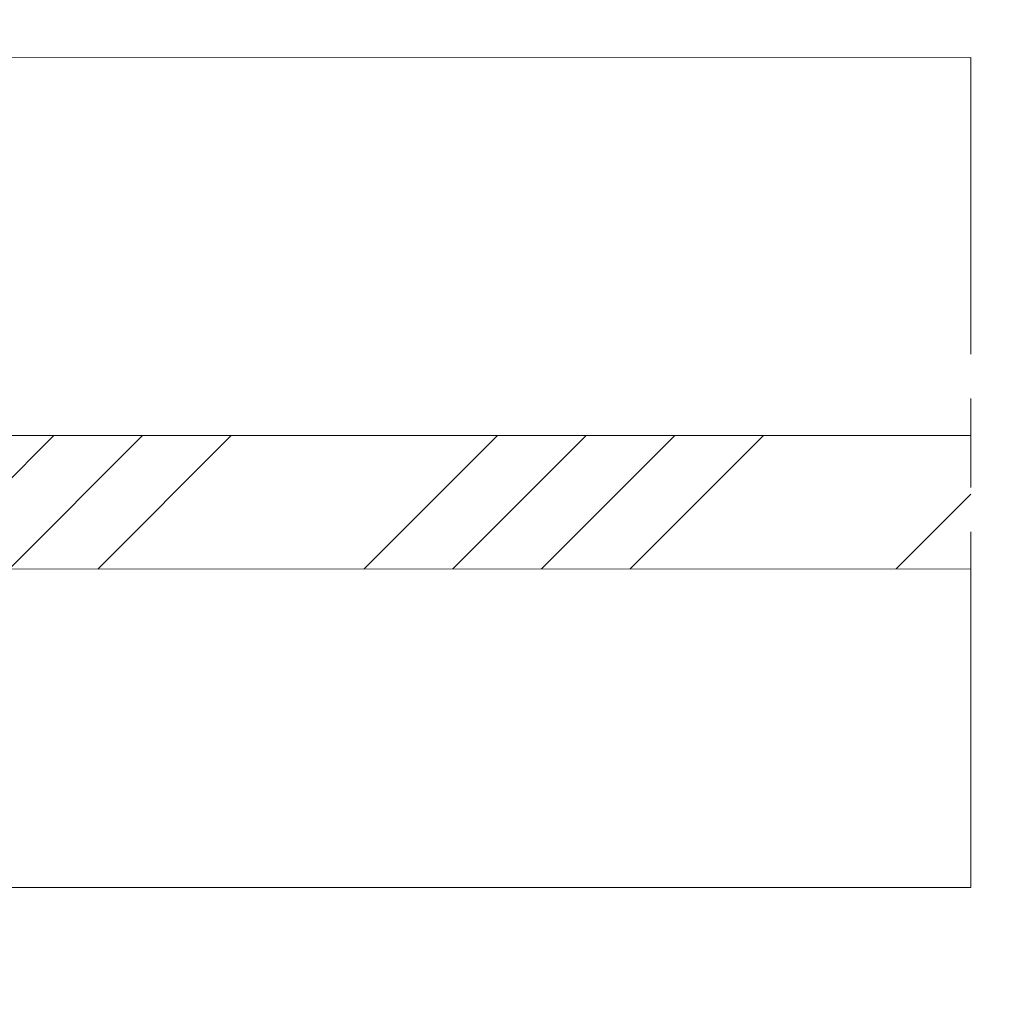
# Model space of a CAD drawing. Units: millimetres. Extents: x 0 to 482, y -16 to 675.
# Drawn here: x 152 to 185, y 494 to 527 of the extents above; entities that cross this region are included whole.
import ezdxf

# ---------------------------------------------------------------- set-up
doc = ezdxf.new("R2010")
doc.units = ezdxf.units.MM
doc.header["$PDMODE"] = 2
doc.header["$PDSIZE"] = 10
doc.linetypes.add('AM_ISO08W050', pattern=[18, 12, -1.5, 3, -1.5])
for name, color, linetype, lineweight in [('AM_5', 3, 'Continuous', 20), ('AM_7', 4, 'AM_ISO08W050', 18), ('Contour principale', 30, 'Continuous', 15), ('Contour secondaire', 5, 'Continuous', 9)]:
    doc.layers.add(name, color=color, linetype=linetype, lineweight=lineweight)
doc.styles.get("Standard").update_dxf_attribs({"font": 'arial.ttf'})
doc.dimstyles.new('MAL-ISO$0', dxfattribs={"dimtxt": 3, "dimasz": 3, "dimexe": 1, "dimexo": 1, "dimgap": 1.5, "dimtad": 1, "dimtxsty": 'Standard', "dimcen": 0, "dimclrd": 256, "dimclre": 256, "dimclrt": 3, "dimadec": 1, "dimazin": 2, "dimtp": 0.1, "dimtm": 0.1, "dimtfac": 0.71, "dimtmove": 0, "dimatfit": 3, "dimfxl": 1, "dimlwd": -1, "dimlwe": -1, "dimarcsym": 1})

# ---------------------------------------------------------------- blocks, each defined once
blk = doc.blocks.new('*D17')
at = {"layer": 'AM_5', "transparency": 16777216}
for p, q in [((143.3074594090244, 525.4657468587601), (143.3074587128724, 541.3152352078794)), ((226.8167746422091, 525.466075299931), (226.8167739460713, 541.3152388758325)), ((146.3074587567951, 540.3152353396474), (223.816773989994, 540.3152387440645))]:
    blk.add_line(p, q, dxfattribs=at)
for points in [[(146.3074587348337, 540.8152353396474), (146.3074587787564, 539.8152353396474), (143.3074587567951, 540.3152352078794)], [(223.8167739680327, 540.8152387440645), (223.8167740119553, 539.8152387440645), (226.816773989994, 540.3152388758325)]]:
    blk.add_solid(points, dxfattribs=at)
at = {"layer": 'Defpoints', "color": 0, "transparency": 16777216}
for p in [(226.816773989994, 540.3152388758325), (143.3074594529471, 524.4657468587601), (226.8167746861318, 524.466075299931)]:
    blk.add_point(p, dxfattribs=at)
at = {"layer": 'AM_5', "color": 3, "transparency": 16777216, "insert": (184.3840593035316, 544.4387022235337), "char_height": 4, "attachment_point": 5, "rotation": 2.5165843252716887e-06}
blk.add_mtext('Clair vitrage = LO - 246 (684)', dxfattribs=at)
blk = doc.blocks.new('*D20')
at = {"layer": 'AM_5', "transparency": 16777216}
for p, q in [((80.80745477789151, 496.4657440234041), (80.80745477789151, 462.6867852421051)), ((289.817159154888, 496.466083682913), (289.817159154888, 462.6867852421051)), ((286.817159154888, 463.6867852421051), (83.80745477789151, 463.6867852421051))]:
    blk.add_line(p, q, dxfattribs=at)
for points in [[(83.80745477789151, 464.1867852421051), (83.80745477789151, 463.1867852421051), (80.80745477789151, 463.6867852421051)], [(286.817159154888, 464.1867852421051), (286.817159154888, 463.1867852421051), (289.817159154888, 463.6867852421051)]]:
    blk.add_solid(points, dxfattribs=at)
at = {"layer": 'Defpoints', "color": 0, "transparency": 16777216}
for p in [(80.80745477789151, 497.4657440234041), (289.817159154888, 497.466083682913), (80.80745477789151, 463.6867852421051)]:
    blk.add_point(p, dxfattribs=at)
at = {"layer": 'AM_5', "color": 3, "transparency": 16777216, "insert": (184.1835313247975, 467.8102504535648), "char_height": 4, "attachment_point": 5}
blk.add_mtext('Largeur Fond de Feuillure = LO + 5 (935)', dxfattribs=at)
blk = doc.blocks.new('*D21')
at = {"layer": 'AM_5', "transparency": 16777216}
for p, q in [((81.80746071648399, 496.4657440785736), (81.80746174065584, 473.1336431407154)), ((288.3171499701006, 496.4660889210749), (288.3171509942872, 473.1336522055403)), ((84.80746169676044, 474.1336432724016), (285.3171509503918, 474.1336520738541))]:
    blk.add_line(p, q, dxfattribs=at)
for points in [[(84.80746167481274, 474.6336432724016), (84.80746171870814, 473.6336432724016), (81.80746169676044, 474.1336431407154)], [(285.3171509284441, 474.6336520738541), (285.3171509723395, 473.6336520738541), (288.3171509503918, 474.1336522055403)]]:
    blk.add_solid(points, dxfattribs=at)
at = {"layer": 'Defpoints', "color": 0, "transparency": 16777216}
for p in [(81.80746067258859, 497.4657440785736), (288.3171499262052, 497.4660889210749), (288.3171509503918, 474.1336522055403)]:
    blk.add_point(p, dxfattribs=at)
at = {"layer": 'AM_5', "color": 3, "transparency": 16777216, "insert": (185.2183692127991, 478.2557486349578), "char_height": 4, "attachment_point": 5, "rotation": 2.515021019034656e-06}
blk.add_mtext('{\\fArial Black|b1|i0|c0|p34;\\C256;Largeur Ouvrant : LO (930)}', dxfattribs=at)
blk = doc.blocks.new('*D22')
at = {"layer": 'AM_5', "transparency": 16777216}
for p, q in [((117.7954808806063, 477.9777179313688), (117.7954775795092, 553.1347197873744)), ((278.3171591220594, 498.4660831956901), (278.3171567208659, 553.1347268379171)), ((120.7954776234319, 552.1347199191424), (275.3171567647885, 552.1347267061491))]:
    blk.add_line(p, q, dxfattribs=at)
for points in [[(120.7954776014705, 552.6347199191424), (120.7954776453932, 551.6347199191424), (117.7954776234319, 552.1347197873744)], [(275.3171567428272, 552.6347267061491), (275.3171567867499, 551.6347267061491), (278.3171567647885, 552.1347268379171)]]:
    blk.add_solid(points, dxfattribs=at)
at = {"layer": 'Defpoints', "color": 0, "transparency": 16777216}
for p in [(278.3171567818623, 552.1347268293107), (278.3171591813652, 497.4660831870837), (117.7954809392786, 476.9777179277262)]:
    blk.add_point(p, dxfattribs=at)
at = {"layer": 'AM_5', "color": 3, "transparency": 16777216, "insert": (197.0832733366526, 556.2581884813668), "char_height": 4, "attachment_point": 5, "rotation": 2.516584339305107e-06}
blk.add_mtext('Largeur passage Réel = LO - 88 (842)', dxfattribs=at)

msp = doc.modelspace()

# ---------------------------------------------------------------- hatches: boundary and pattern name
at = {"layer": 'Contour secondaire', "ltscale": 3}
h = msp.add_hatch(dxfattribs=at)
h.set_pattern_fill('ANSI34', color=5, scale=0.6666707220058442, angle=2.587266749668076e-06)
h.set_pattern_definition([(45.00000265776735, (-781.5314928594682, 47.79479832003517), (-8.98031116461365, 8.980310331478059), []), (45.00000265776735, (-778.5380546504687, 47.79479845889136), (-8.98031116461365, 8.980310331478059), []), (45.00000265776735, (-775.5446164414691, 47.7947985977471), (-8.98031116461365, 8.980310331478059), []), (45.00000265776735, (-772.5511715657606, 47.7947987366033), (-8.98031116461365, 8.980310331478059), [])])
h.paths.add_polyline_path([(134.307459983799, 512.7157418442557), (134.3074629907068, 508.2157519429938), (134.307459983799, 512.7157417968374), (134.307463003407, 508.2157519034399), (184.3077863963798, 508.2160692809953), (184.3077154340616, 512.7160692810148)])

# ---------------------------------------------------------------- linework, layer by layer
at = {"layer": 'AM_7'}
msp.add_line((184.3079716428156, 497.4660789170434), (184.3075300885512, 525.4667740750838), dxfattribs=at)
at = {"layer": 'Contour principale'}
for points in [[(142.3074593904357, 525.4657468310229), (184.3075300995142, 525.4660789401723)], [(184.3077154384308, 512.7160692810148), (134.3074571744245, 512.7157418442375), (134.3074629907068, 508.2157519429938), (184.3077156498283, 508.2160692810148)], [(184.3079716428156, 497.4660789170434), (142.3074606713553, 497.4657467994834)]]:
    msp.add_lwpolyline(points, dxfattribs=at)

# ---------------------------------------------------------------- dimensions: what is measured, and where the dimension line sits
at = {"layer": 'AM_5'}
for base, p1, p2, angle, text, picture, middle in [((278.3171567818623, 552.1347268293107), (117.7954809392786, 476.9777179277262), (278.3171591813652, 497.4660831870838), 180.0000025165843, 'Largeur passage Réel = LO - 88 (842)', '*D22', (197.08327353484, 552.1347232638126)), ((226.816773989994, 540.3152388758325), (143.3074594529471, 524.4657468587602), (226.8167746861318, 524.4660752999312), 180.0000025165843, 'Clair vitrage = LO - 246 (684)', '*D17', (184.3840594846452, 540.3152370120739)), ((80.80745477789151, 463.6867852421051), (289.817159154888, 497.466083682913), (80.80745477789151, 497.4657440234041), 2.516584325271687e-06, 'Largeur Fond de Feuillure = LO + 5 (935)', '*D20', (184.1835313247975, 463.6867852421051)), ((288.3171509503918, 474.1336522055403), (81.8074606725886, 497.4657440785736), (288.3171499262053, 497.466088921075), 180.000002515021, '{\\fArial Black|b1|i0|c0|p34;\\C256;Largeur Ouvrant : LO (930)}', '*D21', (185.2183693937404, 474.1336476799783))]:
    dim = msp.add_linear_dim(base=base, p1=p1, p2=p2, angle=angle, text=text, dimstyle='MAL-ISO$0', override={"dimtxt": 4, "dimlfac": 2}, dxfattribs=at)
    dim.commit()
    dim.dimension.update_dxf_attribs({"geometry": picture, "text_midpoint": middle, "dimtype": 160})

doc.saveas('drawing.dxf')
